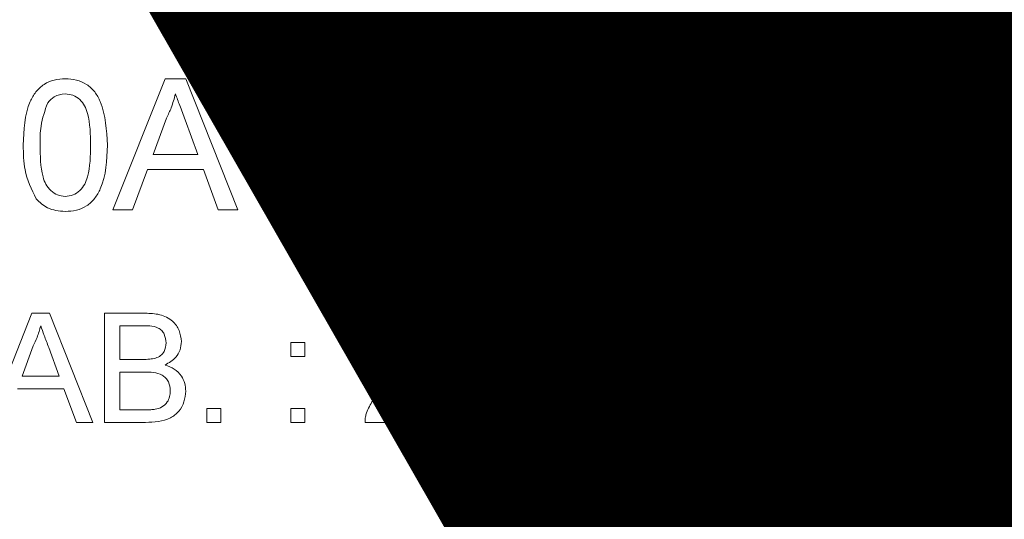
# Model space of a CAD drawing. Units: millimetres. Extents: x 364 to 3909, y 879 to 5034.
# Drawn here: x 3034 to 3073, y 1855 to 1874 of the extents above; entities that cross this region are included whole.
import ezdxf

# ---------------------------------------------------------------- set-up
doc = ezdxf.new("R2010")
doc.units = ezdxf.units.MM
doc.header["$LTSCALE"] = 20
doc.layers.add('COTES', color=2, linetype='Continuous')
doc.styles.get("Standard").update_dxf_attribs({"font": 'arial.ttf'})

msp = doc.modelspace()

# ---------------------------------------------------------------- linework, layer by layer
at = {"color": 4, "linetype": 'Continuous', "lineweight": 15}
for p, q in [((3037.915, 1866.879), (3039.955, 1872.016)), ((3039.955, 1872.016), (3040.772, 1872.016)), ((3040.772, 1872.016), (3042.811, 1866.879)), ((3049.505, 1868.91), (3049.944, 1871.105)), ((3049.944, 1871.105), (3051.975, 1871.105)), ((3051.975, 1871.105), (3051.975, 1870.556)), ((3056.255, 1871.16), (3056.859, 1871.16)), ((3056.255, 1866.879), (3056.255, 1871.16)), ((3056.859, 1871.16), (3056.859, 1869.403)), ((3058.944, 1871.16), (3059.548, 1871.16)), ((3058.944, 1869.403), (3058.944, 1871.16)), ((3059.548, 1871.16), (3059.548, 1866.879)), ((3050.392, 1870.556), (3050.175, 1869.447)), ((3051.975, 1870.556), (3050.392, 1870.556)), ((3040.012, 1870.474), (3039.486, 1869.052)), ((3041.24, 1869.052), (3040.741, 1870.402)), ((3060.432, 1869.513), (3060.432, 1870.007)), ((3060.432, 1870.007), (3062.901, 1870.007)), ((3062.901, 1870.007), (3062.901, 1869.634)), ((3056.859, 1869.403), (3058.944, 1869.403)), ((3060.267, 1867.345), (3062.138, 1869.568)), ((3061.594, 1869.513), (3060.432, 1869.513)), ((3062.901, 1869.634), (3061.19, 1867.6)), ((3039.486, 1869.052), (3041.24, 1869.052)), ((3050.054, 1868.855), (3049.505, 1868.91)), ((3058.944, 1868.91), (3056.859, 1868.91)), ((3056.859, 1868.91), (3056.859, 1866.879)), ((3058.944, 1866.879), (3058.944, 1868.91)), ((3039.268, 1868.46), (3038.684, 1866.879)), ((3041.458, 1868.46), (3039.268, 1868.46)), ((3042.042, 1866.879), (3041.458, 1868.46)), ((3049.45, 1868.032), (3049.999, 1868.086)), ((3061.19, 1867.6), (3060.952, 1867.318)), ((3060.267, 1866.879), (3060.267, 1867.345)), ((3061.586, 1867.373), (3062.956, 1867.373)), ((3062.956, 1867.373), (3062.956, 1866.879)), ((3038.684, 1866.879), (3037.915, 1866.879)), ((3042.811, 1866.879), (3042.042, 1866.879)), ((3056.859, 1866.879), (3056.255, 1866.879)), ((3059.548, 1866.879), (3058.944, 1866.879)), ((3062.956, 1866.879), (3060.267, 1866.879)), ((3033.045, 1858.546), (3034.744, 1862.826)), ((3034.744, 1862.826), (3035.425, 1862.826)), ((3035.425, 1862.826), (3037.125, 1858.546)), ((3037.582, 1858.546), (3037.582, 1862.826)), ((3037.582, 1862.826), (3039.184, 1862.826)), ((3056.052, 1862.826), (3056.405, 1862.826)), ((3056.405, 1862.826), (3056.405, 1858.546)), ((3057.557, 1860.137), (3059.588, 1862.771)), ((3059.588, 1862.771), (3059.972, 1862.771)), ((3059.972, 1862.771), (3059.972, 1860.137)), ((3039.001, 1862.332), (3038.185, 1862.332)), ((3038.185, 1862.332), (3038.185, 1861.015)), ((3044.88, 1861.674), (3045.429, 1861.674)), ((3044.88, 1861.125), (3044.88, 1861.674)), ((3045.429, 1861.674), (3045.429, 1861.125)), ((3048.393, 1861.564), (3047.844, 1861.619)), ((3054.868, 1861.25), (3054.868, 1861.756)), ((3055.856, 1858.546), (3055.856, 1861.881)), ((3059.423, 1861.679), (3058.235, 1860.137)), ((3059.423, 1860.137), (3059.423, 1861.679)), ((3034.792, 1861.542), (3034.354, 1860.357)), ((3035.815, 1860.357), (3035.399, 1861.482)), ((3038.185, 1861.015), (3039.068, 1861.015)), ((3045.429, 1861.125), (3044.88, 1861.125)), ((3039.128, 1860.521), (3038.185, 1860.521)), ((3038.185, 1860.521), (3038.185, 1859.04)), ((3034.354, 1860.357), (3035.815, 1860.357)), ((3057.557, 1859.588), (3057.557, 1860.137)), ((3058.235, 1860.137), (3059.423, 1860.137)), ((3059.972, 1860.137), (3060.521, 1860.137)), ((3060.521, 1860.137), (3060.521, 1859.588)), ((3035.997, 1859.863), (3034.172, 1859.863)), ((3036.484, 1858.546), (3035.997, 1859.863)), ((3059.423, 1859.588), (3057.557, 1859.588)), ((3059.423, 1858.546), (3059.423, 1859.588)), ((3060.521, 1859.588), (3059.972, 1859.588)), ((3059.972, 1859.588), (3059.972, 1858.546)), ((3038.185, 1859.04), (3039.198, 1859.04)), ((3041.588, 1859.094), (3042.137, 1859.094)), ((3041.588, 1858.546), (3041.588, 1859.094)), ((3042.137, 1859.094), (3042.137, 1858.546)), ((3044.88, 1858.546), (3044.88, 1859.094)), ((3044.88, 1859.094), (3045.429, 1859.094)), ((3045.429, 1859.094), (3045.429, 1858.546)), ((3048.494, 1859.094), (3050.588, 1859.094)), ((3050.588, 1859.094), (3050.588, 1858.546)), ((3037.125, 1858.546), (3036.484, 1858.546)), ((3039.189, 1858.546), (3037.582, 1858.546)), ((3042.137, 1858.546), (3041.588, 1858.546)), ((3045.429, 1858.546), (3044.88, 1858.546)), ((3050.588, 1858.546), (3047.789, 1858.546)), ((3056.405, 1858.546), (3055.856, 1858.546)), ((3059.972, 1858.546), (3059.423, 1858.546))]:
    msp.add_line(p, q, dxfattribs=at)
for points, knots in [([(3034.403, 1869.412), (3034.423, 1870.005), (3034.448, 1870.746), (3034.883, 1871.511), (3035.204, 1871.815), (3035.613, 1871.99), (3035.904, 1872.007), (3036.05, 1872.016)], [0, 0, 0, 0, 0.49913, 0.624505, 0.749601, 0.874669, 1, 1, 1, 1]), ([(3036.05, 1872.016), (3036.195, 1872.006), (3036.486, 1871.988), (3036.895, 1871.814), (3037.222, 1871.515), (3037.629, 1870.735), (3037.666, 1870), (3037.696, 1869.412)], [0, 0, 0, 0, 0.125376, 0.250624, 0.375689, 0.501105, 1, 1, 1, 1]), ([(3036.042, 1871.423), (3035.891, 1871.402), (3035.619, 1871.364), (3035.439, 1871.161), (3035.359, 1871.071)], [0, 0, 0, 0, 0.558333, 1, 1, 1, 1]), ([(3037.037, 1869.414), (3037.033, 1869.836), (3037.027, 1870.362), (3036.82, 1870.961), (3036.624, 1871.21), (3036.358, 1871.393), (3036.148, 1871.413), (3036.042, 1871.423)], [0, 0, 0, 0, 0.500348, 0.625541, 0.750522, 0.875259, 1, 1, 1, 1]), ([(3040.363, 1871.423), (3040.314, 1871.24), (3040.227, 1870.912), (3040.078, 1870.608), (3040.012, 1870.474)], [0, 0, 0, 0, 0.559895, 1, 1, 1, 1]), ([(3040.741, 1870.402), (3040.67, 1870.593), (3040.544, 1870.933), (3040.418, 1871.273), (3040.363, 1871.423)], [0, 0, 0, 0, 0.560003, 1, 1, 1, 1]), ([(3035.359, 1871.071), (3035.252, 1870.771), (3035.06, 1870.235), (3035.061, 1869.666), (3035.062, 1869.414)], [0, 0, 0, 0, 0.558073, 1, 1, 1, 1]), ([(3052.743, 1868.99), (3052.759, 1869.484), (3052.78, 1870.102), (3053.143, 1870.739), (3053.41, 1870.992), (3053.751, 1871.138), (3053.994, 1871.152), (3054.115, 1871.16)], [0, 0, 0, 0, 0.499131, 0.624505, 0.749595, 0.874668, 1, 1, 1, 1]), ([(3054.115, 1871.16), (3054.236, 1871.152), (3054.478, 1871.136), (3054.819, 1870.992), (3055.092, 1870.742), (3055.431, 1870.092), (3055.462, 1869.48), (3055.487, 1868.99)], [0, 0, 0, 0, 0.125379, 0.250633, 0.375692, 0.501113, 1, 1, 1, 1]), ([(3054.109, 1870.666), (3053.982, 1870.648), (3053.756, 1870.617), (3053.606, 1870.447), (3053.539, 1870.372)], [0, 0, 0, 0, 0.558358, 1, 1, 1, 1]), ([(3054.938, 1868.992), (3054.934, 1869.343), (3054.929, 1869.782), (3054.757, 1870.281), (3054.593, 1870.488), (3054.372, 1870.641), (3054.196, 1870.657), (3054.109, 1870.666)], [0, 0, 0, 0, 0.50034, 0.625532, 0.750512, 0.875267, 1, 1, 1, 1]), ([(3053.539, 1870.372), (3053.45, 1870.123), (3053.29, 1869.675), (3053.291, 1869.201), (3053.292, 1868.992)], [0, 0, 0, 0, 0.558075, 1, 1, 1, 1]), ([(3050.175, 1869.447), (3050.305, 1869.536), (3050.537, 1869.695), (3050.815, 1869.721), (3050.938, 1869.733)], [0, 0, 0, 0, 0.55992, 1, 1, 1, 1]), ([(3050.938, 1869.733), (3051.134, 1869.707), (3051.526, 1869.656), (3051.941, 1869.265), (3052.164, 1868.809), (3052.184, 1868.501), (3052.194, 1868.347)], [0, 0, 0, 0, 0.279171, 0.55874, 0.779156, 1, 1, 1, 1]), ([(3034.902, 1867.308), (3034.727, 1867.681), (3034.413, 1868.35), (3034.406, 1869.087), (3034.403, 1869.412)], [0, 0, 0, 0, 0.55797, 1, 1, 1, 1]), ([(3035.062, 1869.414), (3035.067, 1868.995), (3035.074, 1868.471), (3035.273, 1867.87), (3035.474, 1867.626), (3035.735, 1867.438), (3035.945, 1867.417), (3036.05, 1867.406)], [0, 0, 0, 0, 0.50036, 0.625558, 0.750532, 0.875296, 1, 1, 1, 1]), ([(3036.05, 1867.406), (3036.154, 1867.417), (3036.364, 1867.439), (3036.625, 1867.626), (3036.825, 1867.871), (3037.026, 1868.471), (3037.032, 1868.995), (3037.037, 1869.414)], [0, 0, 0, 0, 0.124656, 0.249379, 0.374364, 0.499594, 1, 1, 1, 1]), ([(3037.696, 1869.412), (3037.676, 1868.82), (3037.651, 1868.08), (3037.216, 1867.316), (3036.895, 1867.013), (3036.486, 1866.838), (3036.195, 1866.822), (3036.05, 1866.813)], [0, 0, 0, 0, 0.499124, 0.624467, 0.749567, 0.874659, 1, 1, 1, 1]), ([(3062.138, 1869.568), (3062.037, 1869.551), (3061.857, 1869.522), (3061.674, 1869.516), (3061.594, 1869.513)], [0, 0, 0, 0, 0.559988, 1, 1, 1, 1]), ([(3050.786, 1869.239), (3050.705, 1869.235), (3050.544, 1869.226), (3050.269, 1869.116), (3050.135, 1868.954), (3050.054, 1868.855)], [0, 0, 0, 0, 0.280859, 0.561127, 1, 1, 1, 1]), ([(3051.645, 1868.314), (3051.637, 1868.449), (3051.619, 1868.717), (3051.416, 1869.052), (3051.103, 1869.22), (3050.892, 1869.233), (3050.786, 1869.239)], [0, 0, 0, 0, 0.280632, 0.559568, 0.779278, 1, 1, 1, 1]), ([(3053.159, 1867.237), (3053.013, 1867.548), (3052.751, 1868.105), (3052.745, 1868.719), (3052.743, 1868.99)], [0, 0, 0, 0, 0.557954, 1, 1, 1, 1]), ([(3053.292, 1868.992), (3053.296, 1868.642), (3053.302, 1868.206), (3053.468, 1867.705), (3053.635, 1867.501), (3053.853, 1867.345), (3054.027, 1867.327), (3054.115, 1867.318)], [0, 0, 0, 0, 0.500356, 0.625567, 0.750518, 0.875288, 1, 1, 1, 1]), ([(3054.115, 1867.318), (3054.202, 1867.327), (3054.377, 1867.346), (3054.595, 1867.502), (3054.761, 1867.706), (3054.928, 1868.206), (3054.934, 1868.642), (3054.938, 1868.992)], [0, 0, 0, 0, 0.124656, 0.24938, 0.374369, 0.499579, 1, 1, 1, 1]), ([(3055.487, 1868.99), (3055.47, 1868.497), (3055.449, 1867.88), (3055.087, 1867.244), (3054.819, 1866.991), (3054.478, 1866.845), (3054.236, 1866.831), (3054.115, 1866.824)], [0, 0, 0, 0, 0.499119, 0.624474, 0.749568, 0.874659, 1, 1, 1, 1]), ([(3050.784, 1867.318), (3050.924, 1867.333), (3051.205, 1867.361), (3051.494, 1867.653), (3051.628, 1867.987), (3051.639, 1868.205), (3051.645, 1868.314)], [0, 0, 0, 0, 0.279502, 0.558292, 0.778901, 1, 1, 1, 1]), ([(3052.194, 1868.347), (3052.179, 1868.144), (3052.152, 1867.781), (3051.954, 1867.477), (3051.866, 1867.344)], [0, 0, 0, 0, 0.559736, 1, 1, 1, 1]), ([(3050.78, 1866.824), (3050.593, 1866.84), (3050.219, 1866.871), (3049.781, 1867.185), (3049.52, 1867.596), (3049.473, 1867.886), (3049.45, 1868.032)], [0, 0, 0, 0, 0.280042, 0.559242, 0.77942, 1, 1, 1, 1]), ([(3049.999, 1868.086), (3050.022, 1867.975), (3050.067, 1867.752), (3050.251, 1867.481), (3050.515, 1867.336), (3050.694, 1867.324), (3050.784, 1867.318)], [0, 0, 0, 0, 0.2807, 0.559912, 0.779605, 1, 1, 1, 1]), ([(3036.05, 1866.813), (3035.803, 1866.834), (3035.361, 1866.872), (3035.043, 1867.175), (3034.902, 1867.308)], [0, 0, 0, 0, 0.5597291, 1, 1, 1, 1]), ([(3051.866, 1867.344), (3051.696, 1867.174), (3051.392, 1866.871), (3050.967, 1866.838), (3050.78, 1866.824)], [0, 0, 0, 0, 0.55844, 1, 1, 1, 1]), ([(3054.115, 1866.824), (3053.909, 1866.842), (3053.541, 1866.873), (3053.276, 1867.126), (3053.159, 1867.237)], [0, 0, 0, 0, 0.559732, 1, 1, 1, 1]), ([(3060.952, 1867.318), (3061.07, 1867.335), (3061.28, 1867.366), (3061.493, 1867.371), (3061.586, 1867.373)], [0, 0, 0, 0, 0.560025, 1, 1, 1, 1]), ([(3039.184, 1862.826), (3039.374, 1862.82), (3039.753, 1862.808), (3040.248, 1862.573), (3040.541, 1862.162), (3040.58, 1861.865), (3040.6, 1861.717)], [0, 0, 0, 0, 0.281151, 0.559995, 0.780094, 1, 1, 1, 1]), ([(3047.844, 1861.619), (3047.876, 1861.809), (3047.939, 1862.188), (3048.306, 1862.607), (3048.766, 1862.802), (3049.066, 1862.818), (3049.216, 1862.826)], [0, 0, 0, 0, 0.280256, 0.558861, 0.77912, 1, 1, 1, 1]), ([(3049.216, 1862.826), (3049.403, 1862.813), (3049.775, 1862.787), (3050.221, 1862.491), (3050.493, 1862.084), (3050.52, 1861.791), (3050.533, 1861.645)], [0, 0, 0, 0, 0.280486, 0.559663, 0.779758, 1, 1, 1, 1]), ([(3051.192, 1860.657), (3051.208, 1861.151), (3051.229, 1861.769), (3051.591, 1862.405), (3051.859, 1862.659), (3052.2, 1862.805), (3052.442, 1862.819), (3052.563, 1862.826)], [0, 0, 0, 0, 0.499116, 0.624506, 0.749586, 0.874667, 1, 1, 1, 1]), ([(3052.563, 1862.826), (3052.685, 1862.818), (3052.927, 1862.803), (3053.268, 1862.658), (3053.541, 1862.409), (3053.879, 1861.759), (3053.91, 1861.146), (3053.935, 1860.657)], [0, 0, 0, 0, 0.125379, 0.250633, 0.375692, 0.501113, 1, 1, 1, 1]), ([(3054.868, 1861.756), (3055.135, 1861.907), (3055.611, 1862.177), (3055.917, 1862.628), (3056.052, 1862.826)], [0, 0, 0, 0, 0.560423, 1, 1, 1, 1]), ([(3035.085, 1862.332), (3035.044, 1862.179), (3034.971, 1861.907), (3034.847, 1861.653), (3034.792, 1861.542)], [0, 0, 0, 0, 0.559927, 1, 1, 1, 1]), ([(3035.399, 1861.482), (3035.34, 1861.64), (3035.235, 1861.924), (3035.131, 1862.208), (3035.085, 1862.332)], [0, 0, 0, 0, 0.560027, 1, 1, 1, 1]), ([(3039.996, 1861.663), (3039.984, 1861.78), (3039.965, 1861.955), (3039.833, 1862.151), (3039.543, 1862.353), (3039.242, 1862.342), (3039.001, 1862.332)], [0, 0, 0, 0, 0.249541, 0.375049, 0.500259, 1, 1, 1, 1]), ([(3049.204, 1862.332), (3049.085, 1862.323), (3048.849, 1862.306), (3048.564, 1862.114), (3048.413, 1861.842), (3048.4, 1861.657), (3048.393, 1861.564)], [0, 0, 0, 0, 0.280417, 0.559431, 0.779346, 1, 1, 1, 1]), ([(3049.984, 1861.64), (3049.97, 1861.749), (3049.94, 1861.968), (3049.719, 1862.198), (3049.462, 1862.317), (3049.29, 1862.327), (3049.204, 1862.332)], [0, 0, 0, 0, 0.279077, 0.558583, 0.779056, 1, 1, 1, 1]), ([(3051.988, 1862.039), (3051.899, 1861.789), (3051.739, 1861.342), (3051.74, 1860.868), (3051.74, 1860.659)], [0, 0, 0, 0, 0.55805, 1, 1, 1, 1]), ([(3052.557, 1862.332), (3052.431, 1862.315), (3052.205, 1862.283), (3052.054, 1862.114), (3051.988, 1862.039)], [0, 0, 0, 0, 0.558324, 1, 1, 1, 1]), ([(3053.387, 1860.659), (3053.383, 1861.009), (3053.378, 1861.448), (3053.206, 1861.947), (3053.042, 1862.155), (3052.82, 1862.308), (3052.645, 1862.324), (3052.557, 1862.332)], [0, 0, 0, 0, 0.500348, 0.625545, 0.75052, 0.875252, 1, 1, 1, 1]), ([(3039.582, 1861.066), (3039.65, 1861.093), (3039.787, 1861.148), (3039.965, 1861.357), (3039.984, 1861.547), (3039.996, 1861.663)], [0, 0, 0, 0, 0.2809018, 0.5610507, 1, 1, 1, 1]), ([(3040.6, 1861.717), (3040.588, 1861.606), (3040.564, 1861.385), (3040.357, 1861.032), (3040.109, 1860.885), (3039.958, 1860.796)], [0, 0, 0, 0, 0.280359, 0.560852, 1, 1, 1, 1]), ([(3048.833, 1860.147), (3049.001, 1860.289), (3049.277, 1860.525), (3049.63, 1860.879), (3049.909, 1861.215), (3049.959, 1861.498), (3049.984, 1861.64)], [0, 0, 0, 0, 0.340893, 0.561448, 0.781425, 1, 1, 1, 1]), ([(3050.533, 1861.645), (3050.49, 1861.397), (3050.42, 1860.988), (3050.055, 1860.539), (3049.712, 1860.203), (3049.467, 1859.993), (3049.345, 1859.889)], [0, 0, 0, 0, 0.33763, 0.558234, 0.7791, 1, 1, 1, 1]), ([(3055.856, 1861.881), (3055.686, 1861.74), (3055.383, 1861.488), (3055.026, 1861.323), (3054.868, 1861.25)], [0, 0, 0, 0, 0.559717, 1, 1, 1, 1]), ([(3039.068, 1861.015), (3039.165, 1861.015), (3039.338, 1861.015), (3039.508, 1861.05), (3039.582, 1861.066)], [0, 0, 0, 0, 0.560337, 1, 1, 1, 1]), ([(3040.161, 1859.78), (3040.148, 1859.903), (3040.128, 1860.086), (3039.989, 1860.291), (3039.697, 1860.517), (3039.381, 1860.52), (3039.128, 1860.521)], [0, 0, 0, 0, 0.249794, 0.375527, 0.501173, 1, 1, 1, 1]), ([(3039.958, 1860.796), (3040.082, 1860.751), (3040.33, 1860.66), (3040.595, 1860.392), (3040.743, 1860.083), (3040.757, 1859.875), (3040.765, 1859.772)], [0, 0, 0, 0, 0.280206, 0.559625, 0.779719, 1, 1, 1, 1]), ([(3051.607, 1858.903), (3051.461, 1859.214), (3051.2, 1859.772), (3051.194, 1860.386), (3051.192, 1860.657)], [0, 0, 0, 0, 0.557967, 1, 1, 1, 1]), ([(3051.74, 1860.659), (3051.745, 1860.309), (3051.75, 1859.872), (3051.917, 1859.372), (3052.083, 1859.168), (3052.301, 1859.012), (3052.476, 1858.994), (3052.563, 1858.985)], [0, 0, 0, 0, 0.500344, 0.625557, 0.750545, 0.875304, 1, 1, 1, 1]), ([(3052.563, 1858.985), (3052.651, 1858.994), (3052.825, 1859.013), (3053.043, 1859.168), (3053.21, 1859.372), (3053.377, 1859.872), (3053.382, 1860.309), (3053.387, 1860.659)], [0, 0, 0, 0, 0.124661, 0.249405, 0.374375, 0.499599, 1, 1, 1, 1]), ([(3053.935, 1860.657), (3053.919, 1860.163), (3053.898, 1859.546), (3053.535, 1858.91), (3053.268, 1858.657), (3052.927, 1858.512), (3052.685, 1858.498), (3052.563, 1858.491)], [0, 0, 0, 0, 0.499127, 0.624466, 0.749571, 0.87466, 1, 1, 1, 1]), ([(3047.846, 1858.926), (3047.919, 1859.092), (3048.038, 1859.366), (3048.308, 1859.684), (3048.561, 1859.926), (3048.743, 1860.073), (3048.833, 1860.147)], [0, 0, 0, 0, 0.339441, 0.5595673, 0.7797759, 1, 1, 1, 1]), ([(3040.765, 1859.772), (3040.751, 1859.631), (3040.724, 1859.348), (3040.516, 1858.967), (3040.018, 1858.578), (3039.53, 1858.559), (3039.189, 1858.546)], [0, 0, 0, 0, 0.187097, 0.374258, 0.560797, 1, 1, 1, 1]), ([(3039.564, 1859.06), (3039.658, 1859.083), (3039.846, 1859.13), (3040.045, 1859.325), (3040.147, 1859.554), (3040.156, 1859.705), (3040.161, 1859.78)], [0, 0, 0, 0, 0.280241, 0.558992, 0.779387, 1, 1, 1, 1]), ([(3049.345, 1859.889), (3049.243, 1859.804), (3049.075, 1859.666), (3048.844, 1859.47), (3048.65, 1859.299), (3048.546, 1859.163), (3048.494, 1859.094)], [0, 0, 0, 0, 0.340052, 0.560063, 0.780082, 1, 1, 1, 1]), ([(3039.198, 1859.04), (3039.267, 1859.04), (3039.389, 1859.039), (3039.511, 1859.054), (3039.564, 1859.06)], [0, 0, 0, 0, 0.5600476, 1, 1, 1, 1]), ([(3047.789, 1858.546), (3047.791, 1858.618), (3047.793, 1858.748), (3047.83, 1858.872), (3047.846, 1858.926)], [0, 0, 0, 0, 0.5599667, 1, 1, 1, 1]), ([(3052.563, 1858.491), (3052.358, 1858.509), (3051.99, 1858.54), (3051.724, 1858.792), (3051.607, 1858.903)], [0, 0, 0, 0, 0.559707, 1, 1, 1, 1])]:
    msp.add_open_spline(points, degree=3, knots=knots, dxfattribs=at)

# ---------------------------------------------------------------- texts
at = {"layer": 'COTES', "insert": (1960.336, 2091.632), "char_height": 250, "width": 1932.74969, "attachment_point": 1}
msp.add_mtext('CAHORS', dxfattribs=at)

doc.saveas('drawing.dxf')
